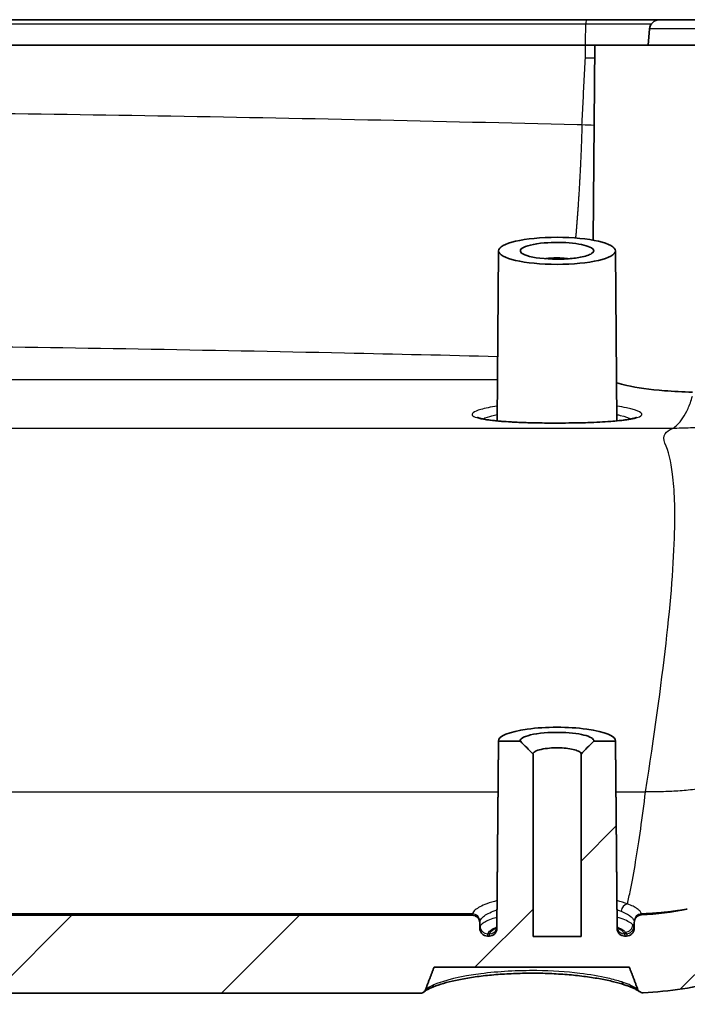
# Model space of a CAD drawing. Units: millimetres. Extents: x 22 to 3104, y 12 to 574.
# Drawn here: x 2573 to 2599, y 95 to 133 of the extents above; entities that cross this region are included whole.
import ezdxf

# ---------------------------------------------------------------- set-up
doc = ezdxf.new("R2010")
doc.units = ezdxf.units.MM
doc.header["$LTSCALE"] = 1.5
for name, color, linetype, lineweight in [('Hatch (ISO)', 1, 'Continuous', 18), ('Visible (ISO)', 7, 'Continuous', 35), ('Visible Narrow (ISO)', 7, 'Continuous', 25)]:
    doc.layers.add(name, color=color, linetype=linetype, lineweight=lineweight)

msp = doc.modelspace()

# ---------------------------------------------------------------- hatches: boundary and pattern name
at = {"layer": 'Hatch (ISO)'}
h = msp.add_hatch(dxfattribs=at)
h.set_pattern_fill('ANSI31', color=256, scale=50.8, style=0)
h.set_pattern_definition([(45, (2293.25, -4), (-4.49013, 4.49013), [])])
edge = h.paths.add_edge_path()
edge.add_line((2545.072, 98.012), (2545.072, 96.801))
edge.add_line((2545.072, 96.801), (2545.072, 94.983))
edge.add_line((2545.072, 94.983), (2545.072, 94.736))
edge.add_line((2545.072, 94.736), (2503.016, 94.736))
edge.add_spline(control_points=[(2503.016, 94.736), (2502.851, 94.736), (2502.687, 94.721), (2502.364, 94.664), (2502.206, 94.622), (2502.053, 94.568)], knot_values=[-0.098301, -0.098301, -0.098301, -0.098301, -0.048842, -0.048842, 0, 0, 0, 0], degree=3, periodic=0)
edge.add_spline(control_points=[(2502.053, 94.568), (2502.031, 94.56), (2502.009, 94.554), (2501.964, 94.547), (2501.941, 94.546), (2501.918, 94.546)], knot_values=[-0.013774, -0.013774, -0.013774, -0.013774, -0.006873, -0.006873, 0, 0, 0, 0], degree=3, periodic=0)
edge.add_spline(control_points=[(2501.918, 94.546), (2500.566, 94.575), (2499.215, 94.606), (2496.467, 94.672), (2495.069, 94.708), (2493.672, 94.745)], knot_values=[-0.87644, -0.87644, -0.87644, -0.87644, -0.471, -0.471, -0.051713, -0.051713, -0.051713, -0.051713], degree=3, periodic=0)
edge.add_spline(control_points=[(2493.672, 94.745), (2493.635, 94.746), (2493.599, 94.754), (2493.531, 94.784), (2493.5, 94.806), (2493.445, 94.862), (2493.423, 94.897), (2493.39, 94.975), (2493.381, 95.019), (2493.381, 95.064)], knot_values=[-0.047805, -0.047805, -0.047805, -0.047805, -0.036812, -0.036812, -0.025481, -0.025481, -0.013299, -0.013299, 0, 0, 0, 0], degree=3, periodic=0)
edge.add_line((2493.381, 95.064), (2493.072, 130.427))
edge.add_line((2493.072, 130.427), (2491.572, 130.427))
edge.add_line((2491.572, 130.427), (2491.546, 133.427))
edge.add_line((2491.546, 133.427), (2492.018, 133.427))
edge.add_ellipse((2492.018, 133.027), major_axis=(0.398, 0.035), ratio=1, start_angle=0, end_angle=85, ccw=False)
edge.add_line((2492.416, 133.061), (2492.472, 132.427))
edge.add_line((2492.472, 132.427), (2494.572, 132.427))
edge.add_line((2494.572, 132.427), (2494.873, 97.963))
edge.add_spline(control_points=[(2494.873, 97.963), (2495.733, 97.938), (2496.594, 97.914), (2498.823, 97.852), (2500.192, 97.817), (2501.56, 97.783)], knot_values=[-0.823843, -0.823843, -0.823843, -0.823843, -0.565527, -0.565527, -0.154942, -0.154942, -0.154942, -0.154942], degree=3, periodic=0)
edge.add_spline(control_points=[(2501.56, 97.783), (2501.809, 97.856), (2502.062, 97.912), (2502.589, 97.992), (2502.862, 98.012), (2503.136, 98.012)], knot_values=[-0.163291, -0.163291, -0.163291, -0.163291, -0.085519, -0.085519, -0.003337, -0.003337, -0.003337, -0.003337], degree=3, periodic=0)
edge.add_line((2503.136, 98.012), (2545.072, 98.012))
edge = h.paths.add_edge_path()
edge.add_line((2477.693, 132.427), (2477.667, 131.927))
edge.add_line((2477.667, 131.927), (2477.162, 131.927))
edge.add_spline(control_points=[(2477.162, 131.927), (2477.416, 127.35), (2477.676, 122.772), (2478.03, 116.643), (2478.121, 115.09), (2478.236, 113.124), (2478.26, 112.711), (2478.285, 112.297)], knot_values=[-1.965912, -1.965912, -1.965912, -1.965912, -0.590812, -0.590812, -0.124166, -0.124166, 0, 0, 0, 0], degree=3, periodic=0)
edge.add_spline(control_points=[(2478.285, 112.297), (2478.308, 111.907), (2478.336, 111.511), (2478.478, 109.849), (2478.65, 108.563), (2479.215, 106.111), (2479.589, 104.967), (2480.815, 102.257), (2481.779, 100.794), (2483.968, 98.46), (2485.099, 97.553), (2486.34, 96.822)], knot_values=[-2.585606, -2.585606, -2.585606, -2.585606, -2.467452, -2.467452, -2.082454, -2.082454, -1.71949, -1.71949, -1.19447, -1.19447, -0.760499, -0.760499, -0.760499, -0.760499], degree=3, periodic=0)
edge.add_spline(control_points=[(2486.34, 96.822), (2486.361, 96.809), (2486.383, 96.8), (2486.43, 96.786), (2486.454, 96.783), (2486.515, 96.782), (2486.551, 96.788), (2486.62, 96.816), (2486.653, 96.838), (2486.712, 96.895), (2486.736, 96.931), (2486.771, 97.015), (2486.781, 97.061), (2486.781, 97.108)], knot_values=[-0.064375, -0.064375, -0.064375, -0.064375, -0.056979, -0.056979, -0.049683, -0.049683, -0.038753, -0.038753, -0.02708, -0.02708, -0.014063, -0.014063, 0, 0, 0, 0], degree=3, periodic=0)
edge.add_line((2486.781, 97.108), (2487.072, 130.427))
edge.add_line((2487.072, 130.427), (2488.572, 130.427))
edge.add_line((2488.572, 130.427), (2488.598, 133.427))
edge.add_line((2488.598, 133.427), (2488.126, 133.427))
edge.add_ellipse((2488.126, 133.027), major_axis=(0, 0.4), ratio=1, start_angle=0, end_angle=85)
edge.add_line((2487.727, 133.061), (2487.672, 132.427))
edge.add_line((2487.672, 132.427), (2485.572, 132.427))
edge.add_line((2485.572, 132.427), (2485.304, 101.745))
edge.add_spline(control_points=[(2485.304, 101.745), (2485.214, 101.84), (2485.125, 101.937), (2484.048, 103.147), (2483.275, 104.413), (2482.296, 106.788), (2482.003, 107.809), (2481.587, 109.902), (2481.437, 111.096), (2481.354, 112.447)], knot_values=[-1.447108, -1.447108, -1.447108, -1.447108, -1.396219, -1.396219, -0.819654, -0.819654, -0.406171, -0.406171, 0, 0, 0, 0], degree=3, periodic=0)
edge.add_spline(control_points=[(2481.354, 112.447), (2481.329, 112.858), (2481.304, 113.269), (2481.254, 114.091), (2481.229, 114.502), (2481.154, 115.735), (2481.104, 116.557), (2480.956, 119.022), (2480.858, 120.666), (2480.571, 125.515), (2480.384, 128.721), (2480.201, 131.927)], knot_values=[-1.969482, -1.969482, -1.969482, -1.969482, -1.845962, -1.845962, -1.722463, -1.722463, -1.475462, -1.475462, -0.981472, -0.981472, -0.018261, -0.018261, -0.018261, -0.018261], degree=3, periodic=0)
edge.add_line((2480.201, 131.927), (2480.174, 132.427))
edge.add_line((2480.174, 132.427), (2480.025, 133.261))
edge.add_spline(control_points=[(2480.025, 133.261), (2480.021, 133.281), (2480.015, 133.301), (2479.996, 133.337), (2479.983, 133.353), (2479.95, 133.386), (2479.928, 133.401), (2479.878, 133.421), (2479.852, 133.427), (2479.825, 133.427)], knot_values=[-0.028216, -0.028216, -0.028216, -0.028216, -0.022106, -0.022106, -0.015978, -0.015978, -0.008016, -0.008016, 0, 0, 0, 0], degree=3, periodic=0)
edge.add_line((2479.825, 133.427), (2478.975, 133.427))
edge.add_spline(control_points=[(2478.975, 133.427), (2478.953, 133.427), (2478.933, 133.423), (2478.892, 133.41), (2478.874, 133.401), (2478.835, 133.374), (2478.817, 133.355), (2478.789, 133.311), (2478.78, 133.287), (2478.775, 133.261)], knot_values=[-0.028173, -0.028173, -0.028173, -0.028173, -0.021859, -0.021859, -0.015558, -0.015558, -0.007744, -0.007744, 0, 0, 0, 0], degree=3, periodic=0)
edge.add_line((2478.775, 133.261), (2478.626, 132.427))
edge.add_line((2478.626, 132.427), (2477.693, 132.427))
edge = h.paths.add_edge_path()
edge.add_line((2545.072, 94.983), (2588.674, 94.983))
edge.add_spline(control_points=[(2588.674, 94.983), (2588.7, 94.983), (2588.73, 94.989), (2588.774, 95.006), (2588.795, 95.019), (2588.813, 95.033)], knot_values=[0.029969, 0.029969, 0.029969, 0.029969, 0.037667, 0.037667, 0.044125, 0.044125, 0.044125, 0.044125], degree=3, periodic=0)
edge.add_spline(control_points=[(2588.813, 95.033), (2588.817, 95.037), (2588.821, 95.04), (2588.844, 95.061), (2588.862, 95.087), (2588.877, 95.116), (2588.879, 95.123), (2588.882, 95.129)], knot_values=[0.044125, 0.044125, 0.044125, 0.044125, 0.045597, 0.045597, 0.053503, 0.053503, 0.055466, 0.055466, 0.055466, 0.055466], degree=3, periodic=0)
edge.add_spline(control_points=[(2588.882, 95.129), (2589.051, 95.587), (2589.216, 96.009)], knot_values=[0.124057, 0.124057, 0.124057, 0.220212, 0.220212, 0.220212], weights=[1.000939, 1.001034, 1.000712], degree=2, periodic=0)
edge.add_line((2589.216, 96.009), (2596.928, 96.009))
edge.add_spline(control_points=[(2596.928, 96.009), (2597.09, 95.596), (2597.255, 95.147)], knot_values=[0.071649, 0.071649, 0.071649, 0.165939, 0.165939, 0.165939], weights=[1.000712, 1.001028, 1.000943], degree=2, periodic=0)
edge.add_spline(control_points=[(2597.255, 95.147), (2597.262, 95.13), (2597.27, 95.113), (2597.292, 95.083), (2597.304, 95.069), (2597.321, 95.054), (2597.325, 95.051), (2597.329, 95.048)], knot_values=[-0.027881, -0.027881, -0.027881, -0.027881, -0.02236, -0.02236, -0.01679, -0.01679, -0.01542, -0.01542, -0.01542, -0.01542], degree=3, periodic=0)
edge.add_spline(control_points=[(2597.329, 95.048), (2597.348, 95.033), (2597.369, 95.022), (2597.418, 95.005), (2597.445, 95.001), (2597.472, 95.002)], knot_values=[-0.01542, -0.01542, -0.01542, -0.01542, -0.008169, -0.008169, 0, 0, 0, 0], degree=3, periodic=0)
edge.add_spline(control_points=[(2597.472, 95.002), (2598.514, 95.054), (2599.548, 95.21), (2601.777, 95.773), (2602.953, 96.224), (2604.065, 96.805)], knot_values=[-0.689787, -0.689787, -0.689787, -0.689787, -0.376451, -0.376451, 0, 0, 0, 0], degree=3, periodic=0)
edge.add_spline(control_points=[(2604.065, 96.805), (2605.664, 97.641), (2607.111, 98.74), (2609.554, 101.319), (2610.548, 102.77), (2611.798, 105.378), (2612.185, 106.455), (2612.463, 107.56)], knot_values=[-1.746185, -1.746185, -1.746185, -1.746185, -1.204415, -1.204415, -0.679821, -0.679821, -0.336647, -0.336647, -0.336647, -0.336647], degree=3, periodic=0)
edge.add_spline(control_points=[(2612.463, 107.56), (2612.736, 108.643), (2612.904, 109.754), (2612.962, 110.874)], knot_values=[-0.336647, -0.336647, -0.336647, -0.336647, 0, 0, 0, 0], degree=3, periodic=0)
edge.add_line((2612.962, 110.874), (2614.067, 131.927))
edge.add_line((2614.067, 131.927), (2613.567, 131.927))
edge.add_line((2613.567, 131.927), (2613.54, 132.427))
edge.add_line((2613.54, 132.427), (2612.615, 132.427))
edge.add_line((2612.615, 132.427), (2612.468, 133.261))
edge.add_spline(control_points=[(2612.468, 133.261), (2612.465, 133.276), (2612.461, 133.29), (2612.446, 133.326), (2612.43, 133.35), (2612.395, 133.385), (2612.37, 133.402), (2612.324, 133.421), (2612.295, 133.427), (2612.27, 133.427)], knot_values=[0.003303, 0.003303, 0.003303, 0.003303, 0.007404, 0.007404, 0.014814, 0.014814, 0.022225, 0.022225, 0.029641, 0.029641, 0.029641, 0.029641], degree=3, periodic=0)
edge.add_line((2612.27, 133.427), (2611.43, 133.427))
edge.add_spline(control_points=[(2611.43, 133.427), (2611.405, 133.427), (2611.376, 133.421), (2611.33, 133.402), (2611.305, 133.385), (2611.271, 133.35), (2611.254, 133.326), (2611.239, 133.29), (2611.235, 133.276), (2611.232, 133.261)], knot_values=[0.029641, 0.029641, 0.029641, 0.029641, 0.037057, 0.037057, 0.044468, 0.044468, 0.051878, 0.051878, 0.055979, 0.055979, 0.055979, 0.055979], degree=3, periodic=0)
edge.add_line((2611.232, 133.261), (2611.085, 132.427))
edge.add_line((2611.085, 132.427), (2609.96, 110.985))
edge.add_spline(control_points=[(2609.96, 110.985), (2609.912, 110.076), (2609.776, 109.174), (2609.554, 108.292)], knot_values=[-1.792415, -1.792415, -1.792415, -1.792415, -1.519637, -1.519637, -1.519637, -1.519637], degree=3, periodic=0)
edge.add_spline(control_points=[(2609.554, 108.292), (2609.48, 107.998), (2609.396, 107.706), (2608.902, 106.174), (2608.329, 104.993), (2606.635, 102.487), (2605.412, 101.258), (2602.545, 99.321), (2600.925, 98.641), (2599.217, 98.304)], knot_values=[-1.519637, -1.519637, -1.519637, -1.519637, -1.428572, -1.428572, -1.037312, -1.037312, -0.522136, -0.522136, 0, 0, 0, 0], degree=3, periodic=0)
edge.add_spline(control_points=[(2599.217, 98.304), (2598.62, 98.186), (2598.015, 98.111), (2597.407, 98.079)], knot_values=[-0.249449, -0.249449, -0.249449, -0.249449, -0.066642, -0.066642, -0.066642, -0.066642], degree=3, periodic=0)
edge.add_spline(control_points=[(2597.407, 98.079), (2597.37, 98.077), (2597.335, 98.069), (2597.268, 98.039), (2597.237, 98.017), (2597.183, 97.963), (2597.16, 97.928), (2597.133, 97.861), (2597.125, 97.83), (2597.122, 97.798)], knot_values=[-0.046534, -0.046534, -0.046534, -0.046534, -0.035591, -0.035591, -0.024567, -0.024567, -0.012357, -0.012357, -0.002798, -0.002798, -0.002798, -0.002798], degree=3, periodic=0)
edge.add_spline(control_points=[(2597.122, 97.798), (2597.122, 97.789), (2597.121, 97.78), (2597.121, 97.77)], knot_values=[-0.002798, -0.002798, -0.002798, -0.002798, 0, 0, 0, 0], degree=3, periodic=0)
edge.add_line((2597.121, 97.77), (2597.121, 97.551))
edge.add_spline(control_points=[(2597.121, 97.551), (2597.121, 97.539), (2597.121, 97.528), (2597.119, 97.517)], knot_values=[-0.047937, -0.047937, -0.047937, -0.047937, -0.044602, -0.044602, -0.044602, -0.044602], degree=3, periodic=0)
edge.add_spline(control_points=[(2597.119, 97.517), (2597.118, 97.507), (2597.117, 97.497), (2597.11, 97.466), (2597.104, 97.446), (2597.08, 97.39), (2597.057, 97.356), (2597.001, 97.301), (2596.968, 97.279), (2596.897, 97.249), (2596.859, 97.241), (2596.821, 97.241)], knot_values=[-0.044602, -0.044602, -0.044602, -0.044602, -0.041568, -0.041568, -0.035195, -0.035195, -0.023187, -0.023187, -0.011474, -0.011474, 0, 0, 0, 0], degree=3, periodic=0)
edge.add_spline(control_points=[(2596.821, 97.241), (2596.795, 97.241), (2596.769, 97.241), (2596.743, 97.241)], knot_values=[-0.009265, -0.009265, -0.009265, -0.009265, -0.001467, -0.001467, -0.001467, -0.001467], degree=3, periodic=0)
edge.add_spline(control_points=[(2596.743, 97.241), (2596.705, 97.241), (2596.668, 97.248), (2596.597, 97.277), (2596.564, 97.298), (2596.508, 97.354), (2596.485, 97.387), (2596.454, 97.462), (2596.445, 97.503), (2596.445, 97.544)], knot_values=[-0.047353, -0.047353, -0.047353, -0.047353, -0.036061, -0.036061, -0.024404, -0.024404, -0.012353, -0.012353, 0, 0, 0, 0], degree=3, periodic=0)
edge.add_line((2596.445, 97.544), (2596.38, 104.938))
edge.add_line((2596.38, 104.938), (2595.52, 104.938))
edge.add_spline(control_points=[(2595.52, 104.938), (2595.437, 104.853), (2595.351, 104.767), (2595.185, 104.597), (2595.101, 104.511), (2595.02, 104.425)], knot_values=[-0.071443, -0.071443, -0.071443, -0.071443, -0.035495, -0.035495, 0, 0, 0, 0], degree=3, periodic=0)
edge.add_line((2595.02, 104.425), (2595.02, 97.227))
edge.add_line((2595.02, 97.227), (2593.124, 97.227))
edge.add_line((2593.124, 97.227), (2593.124, 104.425))
edge.add_spline(control_points=[(2593.124, 104.425), (2593.042, 104.511), (2592.958, 104.597), (2592.792, 104.767), (2592.707, 104.853), (2592.624, 104.938)], knot_values=[-0.070995, -0.070995, -0.070995, -0.070995, -0.035682, -0.035682, 0, 0, 0, 0], degree=3, periodic=0)
edge.add_line((2592.624, 104.938), (2591.763, 104.938))
edge.add_line((2591.763, 104.938), (2591.699, 97.544))
edge.add_spline(control_points=[(2591.699, 97.544), (2591.698, 97.502), (2591.69, 97.46), (2591.657, 97.386), (2591.635, 97.353), (2591.58, 97.299), (2591.548, 97.277), (2591.477, 97.248), (2591.439, 97.241), (2591.401, 97.241)], knot_values=[-0.047302, -0.047302, -0.047302, -0.047302, -0.034702, -0.034702, -0.022925, -0.022925, -0.011441, -0.011441, 0, 0, 0, 0], degree=3, periodic=0)
edge.add_line((2591.401, 97.241), (2591.325, 97.241))
edge.add_spline(control_points=[(2591.325, 97.241), (2591.286, 97.241), (2591.247, 97.249), (2591.175, 97.279), (2591.141, 97.302), (2591.084, 97.359), (2591.062, 97.393), (2591.035, 97.458), (2591.028, 97.487), (2591.024, 97.517)], knot_values=[-0.048221, -0.048221, -0.048221, -0.048221, -0.036474, -0.036474, -0.024506, -0.024506, -0.01229, -0.01229, -0.003338, -0.003338, -0.003338, -0.003338], degree=3, periodic=0)
edge.add_spline(control_points=[(2591.024, 97.517), (2591.023, 97.528), (2591.023, 97.539), (2591.023, 97.55)], knot_values=[-0.003338, -0.003338, -0.003338, -0.003338, 0, 0, 0, 0], degree=3, periodic=0)
edge.add_line((2591.023, 97.55), (2591.023, 97.752))
edge.add_spline(control_points=[(2591.023, 97.752), (2591.023, 97.762), (2591.022, 97.771), (2591.021, 97.78)], knot_values=[-0.04802, -0.04802, -0.04802, -0.04802, -0.045256, -0.045256, -0.045256, -0.045256], degree=3, periodic=0)
edge.add_spline(control_points=[(2591.021, 97.78), (2591.02, 97.792), (2591.019, 97.805), (2591.012, 97.838), (2591.005, 97.859), (2590.98, 97.915), (2590.958, 97.949), (2590.901, 98.004), (2590.869, 98.025), (2590.798, 98.054), (2590.76, 98.062), (2590.722, 98.062)], knot_values=[-0.045256, -0.045256, -0.045256, -0.045256, -0.041508, -0.041508, -0.035015, -0.035015, -0.023051, -0.023051, -0.01144, -0.01144, 0, 0, 0, 0], degree=3, periodic=0)
edge.add_line((2590.722, 98.062), (2545.072, 98.062))
edge.add_line((2545.072, 98.062), (2545.072, 98.012))
edge.add_line((2545.072, 98.012), (2545.072, 96.801))
edge.add_line((2545.072, 96.801), (2545.072, 94.983))

# ---------------------------------------------------------------- linework, layer by layer
at = {"layer": 'Visible (ISO)'}
for p, q in [((2595.233, 133.427), (2494.911, 133.427)), ((2598.126, 133.427), (2602.018, 133.427)), ((2597.727, 133.061), (2597.672, 132.427)), ((2494.949, 132.427), (2595.195, 132.427)), ((2595.572, 132.427), (2595.505, 124.718)), ((2595.572, 132.427), (2604.572, 132.427)), ((2591.762, 124.3), (2591.703, 117.584)), ((2596.382, 124.3), (2596.44, 117.584)), ((2591.763, 104.954), (2591.698, 97.562)), ((2591.763, 104.938), (2591.699, 97.544)), ((2592.624, 104.938), (2591.763, 104.938)), ((2596.38, 104.938), (2595.52, 104.938)), ((2596.445, 97.544), (2596.38, 104.938)), ((2596.381, 104.954), (2596.446, 97.562)), ((2593.124, 97.227), (2593.124, 104.425)), ((2595.02, 104.425), (2595.02, 97.227)), ((2590.722, 98.062), (2545.072, 98.062)), ((2591.023, 97.55), (2591.023, 97.752)), ((2597.121, 97.77), (2597.121, 97.551)), ((2591.401, 97.241), (2591.325, 97.241)), ((2595.02, 97.227), (2593.124, 97.227)), ((2589.216, 96.009), (2596.928, 96.009)), ((2545.072, 94.983), (2588.674, 94.983))]:
    msp.add_line(p, q, dxfattribs=at)
msp.add_arc((2598.126, 133.027), 0.4, 90, 175, dxfattribs=at)
msp.add_ellipse((2594.072, 124.299), major_axis=(-2.31, 0), ratio=0.230869, dxfattribs=at)
msp.add_ellipse((2594.072, 104.953), major_axis=(-2.309, 0), ratio=0.230869, start_param=3.114382, end_param=6.310396, dxfattribs=at)
for points in [[(2598.126, 133.427), (2597.18, 133.427), (2596.211, 133.427), (2595.233, 133.427)], [(2595.195, 132.427), (2595.321, 132.427), (2595.446, 132.427), (2595.572, 132.427)], [(2599.217, 98.304), (2598.62, 98.186), (2598.015, 98.111), (2597.407, 98.079)], [(2591.686, 97.505), (2591.682, 97.494), (2591.679, 97.49), (2591.679, 97.49)], [(2596.821, 97.241), (2596.795, 97.241), (2596.769, 97.241), (2596.743, 97.241)]]:
    msp.add_open_spline(points, degree=3, dxfattribs=at)
for points, knots in [([(2594.072, 123.969), (2594.2, 123.969), (2594.327, 123.973), (2594.648, 123.992), (2594.833, 124.014), (2595.194, 124.082), (2595.35, 124.133), (2595.552, 124.263), (2595.549, 124.345), (2595.298, 124.497), (2595.028, 124.564), (2594.342, 124.638), (2593.926, 124.642), (2593.153, 124.576), (2592.822, 124.496), (2592.556, 124.304), (2592.628, 124.194), (2593.145, 124.024), (2593.604, 123.969), (2594.072, 123.969)], [-3.141593, -3.141593, -3.141593, -3.141593, -2.87959, -2.87959, -2.460385, -2.460385, -1.915419, -1.915419, -1.206964, -1.206964, -0.436506, -0.436506, 0.353397, 0.353397, 1.260188, 1.260188, 2.18275, 2.18275, 3.141593, 3.141593, 3.141593, 3.141593]), ([(2593.598, 123.987), (2593.656, 123.995), (2593.718, 124.002), (2593.992, 124.026), (2594.222, 124.023), (2594.469, 123.997), (2594.508, 123.992), (2594.546, 123.987)], [-0.589199, -0.589199, -0.589199, -0.589199, -0.353397, -0.353397, 0.436506, 0.436506, 0.589199, 0.589199, 0.589199, 0.589199]), ([(2599.42, 118.716), (2599.045, 118.727), (2598.668, 118.747), (2597.744, 118.824), (2597.229, 118.897), (2596.684, 119.013), (2596.551, 119.046), (2596.428, 119.082)], [0.064046, 0.064046, 0.064046, 0.064046, 0.1736535, 0.1736535, 0.347307, 0.347307, 0.4067305, 0.4067305, 0.4067305, 0.4067305]), ([(2597.207, 117.721), (2597.207, 117.721), (2597.203, 117.719), (2597.173, 117.706), (2597.124, 117.689), (2597.006, 117.661), (2596.945, 117.649), (2596.797, 117.625), (2596.708, 117.613), (2596.507, 117.59), (2596.393, 117.579), (2596.145, 117.559), (2596.01, 117.55), (2595.722, 117.534), (2595.57, 117.527), (2595.253, 117.515), (2595.088, 117.51), (2594.751, 117.503), (2594.578, 117.501), (2594.229, 117.498), (2594.053, 117.497), (2593.703, 117.499), (2593.528, 117.501), (2593.186, 117.507), (2593.018, 117.511), (2592.693, 117.522), (2592.537, 117.528), (2592.239, 117.544), (2592.097, 117.552), (2591.834, 117.572), (2591.713, 117.582), (2591.493, 117.606), (2591.395, 117.618), (2591.227, 117.644), (2591.155, 117.658), (2591.045, 117.683), (2591.003, 117.695), (2590.953, 117.713), (2590.939, 117.72), (2590.937, 117.721), (2590.937, 117.721), (2590.937, 117.721)], [1.4416231, 1.4416231, 1.4416231, 1.4416231, 1.459361, 1.459361, 1.5097015, 1.5097015, 1.547351, 1.547351, 1.5891699, 1.5891699, 1.6331933, 1.6331933, 1.678331, 1.678331, 1.7240543, 1.7240543, 1.7701065, 1.7701065, 1.8163346, 1.8163346, 1.8626501, 1.8626501, 1.9089754, 1.9089754, 1.9552335, 1.9552335, 2.001343, 2.001343, 2.0471669, 2.0471669, 2.0924804, 2.0924804, 2.1368153, 2.1368153, 2.1791276, 2.1791276, 2.2171309, 2.2171309, 2.2469504, 2.2469504, 2.2495205, 2.2495205, 2.2495205, 2.2495205]), ([(2595.52, 104.938), (2595.53, 104.983), (2595.498, 105.029), (2595.298, 105.15), (2595.028, 105.217), (2594.342, 105.291), (2593.926, 105.295), (2593.153, 105.229), (2592.822, 105.149), (2592.638, 105.017), (2592.615, 104.977), (2592.624, 104.938)], [-1.618181, -1.618181, -1.618181, -1.618181, -1.206964, -1.206964, -0.436506, -0.436506, 0.353397, 0.353397, 1.260188, 1.260188, 1.618181, 1.618181, 1.618181, 1.618181]), ([(2593.124, 104.425), (2593.042, 104.511), (2592.958, 104.597), (2592.792, 104.767), (2592.707, 104.853), (2592.624, 104.938)], [-0.07099529, -0.07099529, -0.07099529, -0.07099529, -0.03568172, -0.03568172, 0, 0, 0, 0]), ([(2593.124, 104.425), (2593.113, 104.462), (2593.143, 104.499), (2593.32, 104.593), (2593.538, 104.641), (2593.992, 104.679), (2594.222, 104.677), (2594.631, 104.634), (2594.81, 104.593), (2594.993, 104.507), (2595.032, 104.466), (2595.02, 104.425)], [-1.758565, -1.758565, -1.758565, -1.758565, -1.260188, -1.260188, -0.353397, -0.353397, 0.436506, 0.436506, 1.206964, 1.206964, 1.758565, 1.758565, 1.758565, 1.758565]), ([(2595.52, 104.938), (2595.437, 104.853), (2595.351, 104.767), (2595.185, 104.597), (2595.101, 104.511), (2595.02, 104.425)], [-0.07144284, -0.07144284, -0.07144284, -0.07144284, -0.03549536, -0.03549536, 0, 0, 0, 0]), ([(2591.023, 97.752), (2591.023, 97.774), (2591.02, 97.796), (2591.012, 97.838), (2591.005, 97.859), (2590.98, 97.915), (2590.958, 97.949), (2590.901, 98.004), (2590.869, 98.025), (2590.798, 98.054), (2590.76, 98.062), (2590.722, 98.062)], [-0.04801996, -0.04801996, -0.04801996, -0.04801996, -0.04150795, -0.04150795, -0.0350154, -0.0350154, -0.02305087, -0.02305087, -0.01144036, -0.01144036, 0, 0, 0, 0]), ([(2597.407, 98.079), (2597.37, 98.077), (2597.335, 98.069), (2597.268, 98.039), (2597.237, 98.017), (2597.183, 97.963), (2597.16, 97.928), (2597.129, 97.853), (2597.121, 97.812), (2597.121, 97.77)], [-0.04653391, -0.04653391, -0.04653391, -0.04653391, -0.03559069, -0.03559069, -0.02456688, -0.02456688, -0.01235695, -0.01235695, 0, 0, 0, 0]), ([(2591.325, 97.241), (2591.286, 97.241), (2591.247, 97.249), (2591.175, 97.279), (2591.141, 97.302), (2591.084, 97.359), (2591.062, 97.393), (2591.031, 97.469), (2591.023, 97.509), (2591.023, 97.55)], [-0.04822073, -0.04822073, -0.04822073, -0.04822073, -0.03647428, -0.03647428, -0.02450568, -0.02450568, -0.01228964, -0.01228964, 0, 0, 0, 0]), ([(2591.699, 97.544), (2591.698, 97.502), (2591.69, 97.46), (2591.657, 97.386), (2591.635, 97.353), (2591.58, 97.299), (2591.548, 97.277), (2591.477, 97.248), (2591.439, 97.241), (2591.401, 97.241)], [-0.0473017, -0.0473017, -0.0473017, -0.0473017, -0.03470196, -0.03470196, -0.02292495, -0.02292495, -0.0114409, -0.0114409, 0, 0, 0, 0]), ([(2591.698, 97.562), (2591.698, 97.557), (2591.698, 97.553), (2591.697, 97.544), (2591.696, 97.54), (2591.695, 97.531), (2591.694, 97.527), (2591.692, 97.52), (2591.691, 97.516), (2591.689, 97.51), (2591.687, 97.507), (2591.686, 97.505)], [1.57281108, 1.57281108, 1.57281108, 1.57281108, 1.59266194, 1.59266194, 1.6125128, 1.6125128, 1.63236366, 1.63236366, 1.65221452, 1.65221452, 1.67206538, 1.67206538, 1.67206538, 1.67206538]), ([(2596.743, 97.241), (2596.705, 97.241), (2596.668, 97.248), (2596.597, 97.277), (2596.564, 97.298), (2596.508, 97.354), (2596.485, 97.387), (2596.454, 97.462), (2596.445, 97.503), (2596.445, 97.544)], [-0.0473533, -0.0473533, -0.0473533, -0.0473533, -0.03606135, -0.03606135, -0.02440382, -0.02440382, -0.01235308, -0.01235308, 0, 0, 0, 0]), ([(2596.458, 97.505), (2596.456, 97.507), (2596.455, 97.51), (2596.453, 97.516), (2596.452, 97.52), (2596.45, 97.527), (2596.449, 97.531), (2596.447, 97.54), (2596.447, 97.544), (2596.446, 97.553), (2596.446, 97.557), (2596.446, 97.562)], [-1.67206538, -1.67206538, -1.67206538, -1.67206538, -1.65221452, -1.65221452, -1.63236366, -1.63236366, -1.6125128, -1.6125128, -1.59266194, -1.59266194, -1.57281108, -1.57281108, -1.57281108, -1.57281108]), ([(2596.465, 97.489), (2596.465, 97.49), (2596.464, 97.492), (2596.459, 97.5), (2596.458, 97.502), (2596.458, 97.505)], [0.77375425, 0.77375425, 0.77375425, 0.77375425, 0.79187982, 0.79187982, 0.79667535, 0.79667535, 0.79667535, 0.79667535]), ([(2597.121, 97.551), (2597.121, 97.529), (2597.119, 97.508), (2597.11, 97.466), (2597.104, 97.446), (2597.08, 97.39), (2597.057, 97.356), (2597.001, 97.301), (2596.968, 97.279), (2596.897, 97.249), (2596.859, 97.241), (2596.821, 97.241)], [-0.04793731, -0.04793731, -0.04793731, -0.04793731, -0.04156817, -0.04156817, -0.03519479, -0.03519479, -0.02318725, -0.02318725, -0.01147437, -0.01147437, 0, 0, 0, 0]), ([(2597.472, 95.002), (2598.514, 95.054), (2599.548, 95.21), (2601.777, 95.773), (2602.953, 96.224), (2604.065, 96.805)], [-0.6897871, -0.6897871, -0.6897871, -0.6897871, -0.3764506, -0.3764506, 0, 0, 0, 0]), ([(2596.725, 95.318), (2596.599, 95.36), (2596.458, 95.4), (2596.146, 95.476), (2595.974, 95.513), (2595.606, 95.581), (2595.409, 95.612), (2594.996, 95.667), (2594.779, 95.691), (2594.331, 95.73), (2594.101, 95.745), (2593.632, 95.767), (2593.394, 95.773), (2592.916, 95.775), (2592.677, 95.771), (2592.204, 95.754), (2591.971, 95.741), (2591.515, 95.706), (2591.294, 95.684), (2590.869, 95.632), (2590.665, 95.602), (2590.282, 95.535), (2590.103, 95.499), (2589.773, 95.422), (2589.622, 95.382), (2589.341, 95.295), (2589.214, 95.248), (2589.107, 95.201)], [0, 0, 0, 0, 0.0682586, 0.0682586, 0.1383082, 0.1383082, 0.209418, 0.209418, 0.281183, 0.281183, 0.3533496, 0.3533496, 0.4257399, 0.4257399, 0.4982109, 0.4982109, 0.5706321, 0.5706321, 0.6428647, 0.6428647, 0.7147362, 0.7147362, 0.7860149, 0.7860149, 0.8563272, 0.8563272, 0.9319446, 0.9319446, 0.9319446, 0.9319446]), ([(2597.051, 95.199), (2597.032, 95.206), (2597.013, 95.214), (2596.974, 95.23), (2596.953, 95.238), (2596.911, 95.254), (2596.889, 95.262), (2596.844, 95.278), (2596.821, 95.286), (2596.774, 95.302), (2596.75, 95.31), (2596.725, 95.318)], [0, 0, 0, 0, 0.01329374, 0.01329374, 0.02658748, 0.02658748, 0.03988122, 0.03988122, 0.05317495, 0.05317495, 0.06646869, 0.06646869, 0.06646869, 0.06646869]), ([(2588.674, 94.983), (2588.7, 94.983), (2588.73, 94.989), (2588.778, 95.008), (2588.805, 95.025), (2588.844, 95.061), (2588.862, 95.087), (2588.877, 95.116), (2588.879, 95.123), (2588.882, 95.129)], [0.02996939, 0.02996939, 0.02996939, 0.02996939, 0.03766691, 0.03766691, 0.04559671, 0.04559671, 0.05350316, 0.05350316, 0.05546649, 0.05546649, 0.05546649, 0.05546649]), ([(2589.107, 95.201), (2589.081, 95.19), (2589.056, 95.178), (2589.008, 95.155), (2588.986, 95.144), (2588.944, 95.121), (2588.924, 95.109), (2588.887, 95.087), (2588.87, 95.076), (2588.84, 95.054), (2588.826, 95.043), (2588.813, 95.033)], [2.6665208, 2.6665208, 2.6665208, 2.6665208, 2.7077555, 2.7077555, 2.7489903, 2.7489903, 2.790225, 2.790225, 2.8314598, 2.8314598, 2.8726946, 2.8726946, 2.8726946, 2.8726946]), ([(2597.329, 95.048), (2597.317, 95.057), (2597.304, 95.066), (2597.275, 95.086), (2597.259, 95.096), (2597.224, 95.116), (2597.206, 95.126), (2597.166, 95.146), (2597.145, 95.157), (2597.1, 95.178), (2597.076, 95.188), (2597.051, 95.199)], [0.46710394, 0.46710394, 0.46710394, 0.46710394, 0.4851662, 0.4851662, 0.50322846, 0.50322846, 0.52129072, 0.52129072, 0.53935298, 0.53935298, 0.55741524, 0.55741524, 0.55741524, 0.55741524]), ([(2597.255, 95.147), (2597.262, 95.13), (2597.27, 95.113), (2597.292, 95.083), (2597.304, 95.069), (2597.34, 95.038), (2597.365, 95.023), (2597.418, 95.005), (2597.445, 95.001), (2597.472, 95.002)], [-0.02788143, -0.02788143, -0.02788143, -0.02788143, -0.02235988, -0.02235988, -0.01679012, -0.01679012, -0.00816925, -0.00816925, 0, 0, 0, 0])]:
    msp.add_open_spline(points, degree=3, knots=knots, dxfattribs=at)
for points, weights in [([(2588.882, 95.129), (2589.051, 95.587), (2589.216, 96.009)], [1.00093948012, 1.00103439747, 1.00071205526]), ([(2596.928, 96.009), (2597.09, 95.596), (2597.255, 95.147)], [1.00071205526, 1.00102814719, 1.00094300417])]:
    msp.add_rational_spline(points, weights, degree=2, dxfattribs=at)
at = {"layer": 'Visible Narrow (ISO)'}
for p, q in [((2494.933, 133.261), (2595.211, 133.261)), ((2602.416, 133.061), (2597.727, 133.061)), ((2498.426, 119.224), (2591.718, 119.224)), ((2594.072, 117.498), (2594.072, 117.497)), ((2598.635, 117.286), (2494.704, 117.286)), ((2498.399, 102.942), (2591.745, 102.942)), ((2596.399, 102.942), (2597.568, 102.942)), ((2590.729, 98.113), (2499.415, 98.113)), ((2591.412, 97.333), (2591.335, 97.333)), ((2596.757, 97.333), (2596.732, 97.333))]:
    msp.add_line(p, q, dxfattribs=at)
for centre, major_axis, ratio, start_param, end_param in [((2595.233, 133.227), (0, 0.2), 0.110208, 0, 1.396263), ((2596.853, 98.22), (-0.106, -0.281), 0.812426, 3.577631, 5.010752), ((2594.072, 98.062), (3.35, 0), 0.230868, 3.075892, 3.141593), ((2590.729, 97.82), (0.289, -0.082), 0.972374, 0.285105, 1.841132), ((2597.418, 97.826), (-0.292, -0.067), 0.974474, 4.543417, 6.053225), ((2594.072, 97.77), (-3.05, 0), 0.253577, 6.217484, 6.277964), ((2594.072, 97.564), (3.05, 0), 0.20816, 3.045105, 3.119465), ((2591.335, 97.625), (-0.277, 0.116), 0.970066, 0.407932, 1.957055), ((2596.772, 97.685), (-0.231, -0.191), 0.95676, 0.902335, 2.429742), ((2596.809, 97.625), (0.277, 0.115), 0.970323, 4.333764, 5.879311), ((2594.072, 97.272), (-2.75, 0), 0.230868, 6.186697, 6.332285), ((2594.072, 97.271), (2.674, 0), 0.230869, 3.040324, 3.190075), ((2591.412, 97.625), (0.275, -0.121), 0.969629, 5.115768, 6.283185), ((2596.732, 97.625), (-0.275, -0.121), 0.969629, 0, 1.167418), ((2594.072, 97.271), (2.674, 0), 0.230869, 0.035515, 0.101269), ((2593.072, 94.86), (-4.357, 0), 0.224951, 5.808113, 6.005319), ((2589.027, 95.384), (0.08, -0.183), 0.866468, 0, 0.811909), ((2596.787, 95.508), (-0.062, -0.19), 0.793656, 5.390422, 6.283185), ((2597.129, 95.383), (-0.078, -0.184), 0.87346, 5.459977, 6.283185)]:
    msp.add_ellipse(centre, major_axis=major_axis, ratio=ratio, start_param=start_param, end_param=end_param, dxfattribs=at)
for points in [[(2595.195, 132.427), (2595.2, 132.705), (2595.205, 132.983), (2595.211, 133.261)], [(2595.211, 133.261), (2596.085, 133.261), (2596.953, 133.261), (2597.802, 133.261)], [(2595.192, 131.927), (2595.193, 132.093), (2595.194, 132.26), (2595.195, 132.427)], [(2595.192, 131.927), (2595.317, 131.927), (2595.443, 131.927), (2595.568, 131.927)], [(2595.057, 129.282), (2595.22, 129.277), (2595.382, 129.271), (2595.544, 129.265)], [(2596.853, 98.51), (2596.732, 98.556), (2596.592, 98.6), (2596.436, 98.64)], [(2596.439, 98.282), (2596.498, 98.262), (2596.553, 98.241), (2596.604, 98.22)], [(2597.407, 98.079), (2597.407, 98.092), (2597.405, 98.105), (2597.403, 98.118)], [(2597.121, 97.579), (2597.12, 97.594), (2597.115, 97.609), (2597.108, 97.625)], [(2597.118, 97.826), (2597.12, 97.815), (2597.122, 97.803), (2597.122, 97.792)], [(2591.699, 97.544), (2591.698, 97.55), (2591.698, 97.556), (2591.698, 97.562)], [(2596.446, 97.562), (2596.446, 97.556), (2596.446, 97.55), (2596.445, 97.544)], [(2596.744, 97.293), (2596.747, 97.275), (2596.746, 97.258), (2596.743, 97.241)], [(2596.744, 97.293), (2596.748, 97.306), (2596.752, 97.32), (2596.757, 97.333)], [(2596.757, 97.333), (2596.762, 97.353), (2596.767, 97.373), (2596.772, 97.393)], [(2596.811, 97.332), (2596.824, 97.302), (2596.827, 97.272), (2596.821, 97.241)], [(2597.255, 95.147), (2597.181, 95.202), (2597.081, 95.255), (2596.958, 95.307)]]:
    msp.add_open_spline(points, degree=3, dxfattribs=at)
for points, knots in [([(2595.057, 129.282), (2595.061, 129.354), (2595.065, 129.425), (2595.085, 129.82), (2595.101, 130.143), (2595.118, 130.467), (2595.134, 130.79), (2595.15, 131.114), (2595.175, 131.6), (2595.183, 131.763), (2595.192, 131.927)], [-2.2858578, -2.2858578, -2.2858578, -2.2858578, -2.2644008, -2.2644008, -2.1671526, -2.1671526, -2.1671526, -2.0699043, -2.0699043, -2.0208342, -2.0208342, -2.0208342, -2.0208342]), ([(2495.086, 129.282), (2495.149, 129.284), (2495.211, 129.285), (2495.274, 129.287), (2498.035, 129.356), (2500.78, 129.42), (2506.317, 129.536), (2509.076, 129.588), (2514.564, 129.68), (2517.3, 129.72), (2528.382, 129.86), (2536.724, 129.912), (2545.072, 129.912), (2553.419, 129.912), (2561.762, 129.86), (2572.844, 129.72), (2575.58, 129.68), (2581.068, 129.588), (2583.827, 129.536), (2589.364, 129.42), (2592.109, 129.356), (2594.87, 129.287), (2594.933, 129.285), (2594.995, 129.284), (2595.057, 129.282)], [13.437013, 13.437013, 13.437013, 13.437013, 13.455424, 13.455424, 13.455424, 14.269218, 14.269218, 15.082731, 15.082731, 15.886687, 15.886687, 18.33636, 18.33636, 18.33636, 20.786033, 20.786033, 21.589989, 21.589989, 22.403502, 22.403502, 23.217296, 23.217296, 23.217296, 23.235707, 23.235707, 23.235707, 23.235707]), ([(2591.729, 120.118), (2589.716, 120.168), (2587.706, 120.214), (2582.961, 120.316), (2580.248, 120.368), (2572.253, 120.505), (2566.945, 120.573), (2556.996, 120.66), (2552.337, 120.684), (2544.101, 120.695), (2540.52, 120.69), (2534.227, 120.663), (2531.516, 120.645), (2526.721, 120.604), (2524.634, 120.583), (2520.774, 120.537), (2519.001, 120.514), (2516.079, 120.471), (2514.93, 120.453), (2512.477, 120.413), (2511.173, 120.39), (2508.969, 120.349), (2508.069, 120.332), (2506.267, 120.296), (2505.364, 120.277), (2503.722, 120.242), (2502.985, 120.225), (2501.771, 120.198), (2501.294, 120.187), (2500.45, 120.167), (2500.083, 120.159), (2499.483, 120.144), (2499.251, 120.139), (2498.818, 120.128), (2498.618, 120.123), (2498.418, 120.118)], [-23.011404, -23.011404, -23.011404, -23.011404, -22.403502, -22.403502, -21.585631, -21.585631, -19.994177, -19.994177, -18.597418, -18.597418, -17.522989, -17.522989, -16.709603, -16.709603, -16.08266, -16.08266, -15.550524, -15.550524, -15.204855, -15.204855, -14.811624, -14.811624, -14.540511, -14.540511, -14.269218, -14.269218, -14.047279, -14.047279, -13.90306, -13.90306, -13.792123, -13.792123, -13.72181, -13.72181, -13.661317, -13.661317, -13.661317, -13.661317]), ([(2598.635, 117.286), (2598.697, 117.317), (2598.764, 117.366), (2598.902, 117.504), (2598.974, 117.592), (2599.044, 117.698), (2599.114, 117.805), (2599.182, 117.93), (2599.31, 118.217), (2599.369, 118.379), (2599.419, 118.559)], [-25.201658, -25.201658, -25.201658, -25.201658, -24.945316, -24.945316, -24.688975, -24.688975, -24.688975, -24.432633, -24.432633, -24.176291, -24.176291, -24.176291, -24.176291]), ([(2591.71, 118.168), (2591.447, 118.128), (2591.227, 118.082), (2590.776, 117.95), (2590.665, 117.861), (2590.827, 117.716), (2591.059, 117.657), (2591.695, 117.577), (2592.046, 117.551), (2592.747, 117.517), (2593.079, 117.507), (2593.635, 117.499), (2593.854, 117.497), (2594.072, 117.497)], [-0.69314, -0.69314, -0.69314, -0.69314, -0.595358, -0.595358, -0.4223301, -0.4223301, -0.267674, -0.267674, -0.1487078, -0.1487078, -0.0571953, -0.0571953, 0, 0, 0, 0]), ([(2591.143, 117.661), (2591.192, 117.687), (2591.255, 117.712), (2591.435, 117.77), (2591.561, 117.802), (2591.706, 117.832)], [0.5439796, 0.5439796, 0.5439796, 0.5439796, 0.595358, 0.595358, 0.6622386, 0.6622386, 0.6622386, 0.6622386]), ([(2594.072, 117.497), (2594.84, 117.497), (2595.605, 117.518), (2596.837, 117.608), (2597.269, 117.684), (2597.508, 117.878), (2597.3, 117.996), (2596.704, 118.124), (2596.575, 118.147), (2596.434, 118.168)], [-1.8455722, -1.8455722, -1.8455722, -1.8455722, -1.6444058, -1.6444058, -1.427163, -1.427163, -1.2046809, -1.2046809, -1.1524321, -1.1524321, -1.1524321, -1.1524321]), ([(2596.438, 117.832), (2596.485, 117.822), (2596.529, 117.813), (2596.763, 117.758), (2596.907, 117.71), (2596.999, 117.662)], [1.183333, 1.183333, 1.183333, 1.183333, 1.2046809, 1.2046809, 1.301592, 1.301592, 1.301592, 1.301592]), ([(2597.568, 102.942), (2597.911, 105.138), (2598.184, 107.096), (2598.572, 110.514), (2598.687, 111.975), (2598.717, 113.179), (2598.74, 114.096), (2598.713, 114.864), (2598.571, 115.993), (2598.471, 116.401), (2598.335, 116.705), (2598.205, 116.995), (2598.382, 117.189), (2598.635, 117.286)], [-32.136282, -32.136282, -32.136282, -32.136282, -30.402626, -30.402626, -28.66897, -28.66897, -28.66897, -27.348786, -27.348786, -26.252193, -26.252193, -26.252193, -25.201658, -25.201658, -25.201658, -25.201658]), ([(2596.853, 98.51), (2596.893, 98.682), (2596.932, 98.864), (2597.042, 99.398), (2597.11, 99.771), (2597.178, 100.174), (2597.246, 100.578), (2597.312, 101.01), (2597.442, 101.933), (2597.505, 102.423), (2597.568, 102.942)], [-33.256548, -33.256548, -33.256548, -33.256548, -33.08197, -33.08197, -32.766741, -32.766741, -32.766741, -32.451512, -32.451512, -32.136282, -32.136282, -32.136282, -32.136282]), ([(2591.708, 98.64), (2591.556, 98.601), (2591.419, 98.559), (2591.094, 98.437), (2590.94, 98.354), (2590.782, 98.218), (2590.744, 98.165), (2590.729, 98.113)], [-0.2474608, -0.2474608, -0.2474608, -0.2474608, -0.1822009, -0.1822009, -0.0700773, -0.0700773, 0, 0, 0, 0]), ([(2597.403, 98.118), (2597.395, 98.152), (2597.378, 98.185), (2597.324, 98.252), (2597.287, 98.285), (2597.241, 98.318), (2597.195, 98.35), (2597.139, 98.383), (2597.009, 98.447), (2596.936, 98.479), (2596.853, 98.51)], [-0.1851118, -0.1851118, -0.1851118, -0.1851118, -0.1388338, -0.1388338, -0.0925559, -0.0925559, -0.0925559, -0.0462779, -0.0462779, 0, 0, 0, 0]), ([(2591.028, 97.82), (2591.042, 97.873), (2591.077, 97.926), (2591.22, 98.063), (2591.361, 98.146), (2591.597, 98.243), (2591.649, 98.263), (2591.704, 98.282)], [0, 0, 0, 0, 0.0700773, 0.0700773, 0.1822009, 0.1822009, 0.211594, 0.211594, 0.211594, 0.211594]), ([(2596.604, 98.22), (2596.681, 98.188), (2596.75, 98.156), (2596.871, 98.091), (2596.923, 98.059), (2596.966, 98.026), (2597.009, 97.993), (2597.044, 97.96), (2597.095, 97.893), (2597.111, 97.86), (2597.118, 97.826)], [0, 0, 0, 0, 0.0462779, 0.0462779, 0.0925559, 0.0925559, 0.0925559, 0.1388338, 0.1388338, 0.1851118, 0.1851118, 0.1851118, 0.1851118]), ([(2591.702, 97.979), (2591.669, 97.97), (2591.637, 97.96), (2591.409, 97.89), (2591.258, 97.823), (2591.097, 97.712), (2591.056, 97.669), (2591.036, 97.625)], [-0.1645045, -0.1645045, -0.1645045, -0.1645045, -0.1500175, -0.1500175, -0.057699, -0.057699, 0, 0, 0, 0]), ([(2591.335, 97.333), (2591.353, 97.376), (2591.39, 97.42), (2591.508, 97.511), (2591.593, 97.558), (2591.698, 97.602)], [0, 0, 0, 0, 0.057699, 0.057699, 0.1220405, 0.1220405, 0.1220405, 0.1220405]), ([(2597.066, 97.685), (2597.042, 97.712), (2597.009, 97.739), (2596.854, 97.84), (2596.674, 97.914), (2596.441, 97.979)], [-0.7954512, -0.7954512, -0.7954512, -0.7954512, -0.7597495, -0.7597495, -0.6576638, -0.6576638, -0.6576638, -0.6576638]), ([(2596.445, 97.602), (2596.543, 97.561), (2596.624, 97.518), (2596.721, 97.447), (2596.75, 97.42), (2596.772, 97.393)], [0.70012907, 0.70012907, 0.70012907, 0.70012907, 0.75974949, 0.75974949, 0.7954512, 0.7954512, 0.7954512, 0.7954512]), ([(2597.108, 97.625), (2597.106, 97.63), (2597.103, 97.635), (2597.097, 97.645), (2597.094, 97.65), (2597.091, 97.655), (2597.087, 97.66), (2597.083, 97.665), (2597.075, 97.675), (2597.071, 97.68), (2597.066, 97.685)], [-0.02708901, -0.02708901, -0.02708901, -0.02708901, -0.02031676, -0.02031676, -0.01354451, -0.01354451, -0.01354451, -0.00677225, -0.00677225, 0, 0, 0, 0]), ([(2591.698, 97.562), (2591.655, 97.542), (2591.617, 97.521), (2591.494, 97.446), (2591.436, 97.389), (2591.412, 97.333)], [-0.1033323, -0.1033323, -0.1033323, -0.1033323, -0.0748203, -0.0748203, 0, 0, 0, 0]), ([(2596.732, 97.333), (2596.719, 97.362), (2596.698, 97.391), (2596.618, 97.468), (2596.543, 97.516), (2596.445, 97.562)], [-0.7966754, -0.7966754, -0.7966754, -0.7966754, -0.758228, -0.758228, -0.69334, -0.69334, -0.69334, -0.69334]), ([(2596.772, 97.393), (2596.776, 97.388), (2596.78, 97.383), (2596.788, 97.373), (2596.791, 97.368), (2596.794, 97.363), (2596.798, 97.358), (2596.801, 97.353), (2596.806, 97.343), (2596.808, 97.337), (2596.811, 97.332)], [0, 0, 0, 0, 0.00677225, 0.00677225, 0.01354451, 0.01354451, 0.01354451, 0.02031676, 0.02031676, 0.02708901, 0.02708901, 0.02708901, 0.02708901]), ([(2596.63, 95.428), (2596.468, 95.481), (2596.282, 95.531), (2595.751, 95.653), (2595.375, 95.717), (2594.441, 95.829), (2593.862, 95.867), (2592.516, 95.883), (2591.747, 95.839), (2590.273, 95.65), (2589.607, 95.488), (2589.197, 95.309)], [0, 0, 0, 0, 0.088196, 0.088196, 0.2293095, 0.2293095, 0.4127572, 0.4127572, 0.6512391, 0.6512391, 0.9319446, 0.9319446, 0.9319446, 0.9319446]), ([(2596.958, 95.307), (2596.91, 95.327), (2596.859, 95.347), (2596.75, 95.387), (2596.692, 95.407), (2596.63, 95.428)], [0, 0, 0, 0, 0.03323435, 0.03323435, 0.06646869, 0.06646869, 0.06646869, 0.06646869])]:
    msp.add_open_spline(points, degree=3, knots=knots, dxfattribs=at)
for points, weights in [([(2595.057, 129.282), (2595.013, 127.725), (2594.928, 126.201), (2594.804, 124.805)], [1, 0.950353791874, 0.919028853606, 0.906025185197]), ([(2610.769, 128.814), (2610.451, 121.996), (2605.478, 117.271), (2598.635, 117.286)], [1, 0.813307236199, 0.813307236199, 1]), ([(2609.959, 110.969), (2608.178, 105.786), (2603.36, 102.8), (2597.568, 102.942)], [0.914711188169, 0.818385542143, 0.846815146086, 1]), ([(2599.217, 98.304), (2598.613, 98.2), (2598.007, 98.138), (2597.403, 98.118)], [0.935538579398, 0.948862960653, 0.963953733401, 0.980810897643]), ([(2596.811, 97.332), (2596.793, 97.333), (2596.775, 97.333), (2596.757, 97.333)], [0.998423962208, 0.998947819576, 0.999473165506, 1])]:
    msp.add_rational_spline(points, weights, degree=3, dxfattribs=at)

doc.saveas('drawing.dxf')
